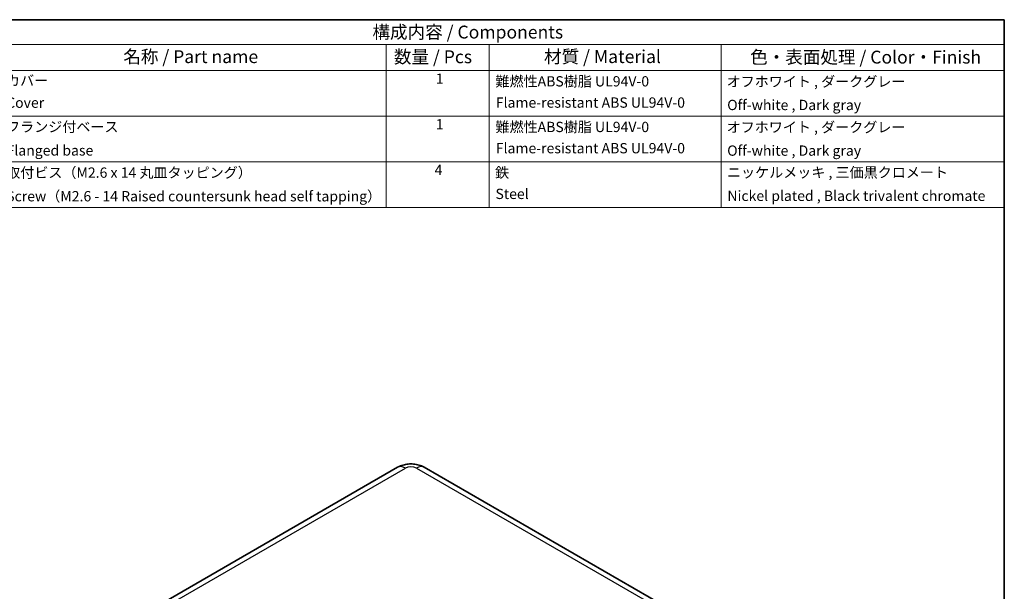
# Model space of a CAD drawing. Units: millimetres. Extents: x 14 to 1999, y 8 to 430.
# Drawn here: x 214 to 405, y 178 to 289 of the extents above; entities that cross this region are included whole.
import ezdxf

# ---------------------------------------------------------------- set-up
doc = ezdxf.new("R2010")
doc.units = ezdxf.units.MM
for name, color, linetype, lineweight in [('Border (ISO)', 7, 'Continuous', 35), ('Symbol (ISO)', 7, 'Continuous', 18), ('Visible (ISO)', 7, 'Continuous', 35), ('Visible Narrow (ISO)', 7, 'Continuous', 25)]:
    doc.layers.add(name, color=color, linetype=linetype, lineweight=lineweight)
doc.styles.add('Note Text (TK)', font='txt')
doc.styles.add('Note Text (TK2)', font='txt')

# ---------------------------------------------------------------- blocks, each defined once
blk = doc.blocks.new('図面枠 tk図枠')
at = {"layer": 'Border (ISO)'}
for p, q in [((14.49999999999999, 289), (405.4999999999999, 289)), ((405.4999999999999, 289), (405.4999999999999, 8.000000000000007))]:
    blk.add_line(p, q, dxfattribs=at)
blk = doc.blocks.new('構成内容 _ Components')
at = {"layer": 'Symbol (ISO)'}
for p, q in [((405.4999999999999, 289), (198.4999999999999, 289)), ((405.4999999999999, 289), (405.4999999999999, 284.1590641930699)), ((405.4999999999999, 284.1590641930699), (198.4999999999999, 284.1590641930699)), ((285.5, 284.1590641930699), (285.5, 279.1181283861399)), ((305.5, 284.1590641930699), (305.5, 279.1181283861399)), ((350.5, 284.1590641930699), (350.5, 279.1181283861399)), ((405.4999999999999, 284.1590641930699), (405.4999999999999, 279.1181283861399)), ((405.4999999999999, 279.1181283861399), (198.4999999999999, 279.1181283861399)), ((285.5, 279.1181283861399), (285.5, 252.5216376751662)), ((305.5, 279.1181283861399), (305.5, 252.5216376751662)), ((350.5, 279.1181283861399), (350.5, 252.5216376751662)), ((405.4999999999999, 279.1181283861399), (405.4999999999999, 252.5216376751662)), ((405.4999999999999, 270.2526314824819), (198.4999999999999, 270.2526314824819)), ((405.4999999999999, 261.3871345788241), (198.4999999999999, 261.3871345788241)), ((405.4999999999999, 252.5216376751662), (198.4999999999999, 252.5216376751662))]:
    blk.add_line(p, q, dxfattribs=at)
at = {"layer": 'Symbol (ISO)', "color": 7, "attachment_point": 7}
for s, insert, char_height, style in [('構成内容 / Components', (282.8092048936349, 284.5619882218539), 2.5, 'Note Text (TK)'), ('名称 / Part name', (234.4224211407145, 279.7891810618341), 2.5, 'Note Text (TK)'), ('数量 / Pcs', (286.9680708734957, 279.7599412582814), 2.5, 'Note Text (TK)'), ('材質 / Material', (316.1191459470253, 279.7964910499751), 2.5, 'Note Text (TK)'), ('色・表面処理 / Color・Finish', (356.1452175210928, 279.6941517747939), 2.5, 'Note Text (TK)'), ('カバー', (211.6536003955058, 275.5508769497275), 2.000000029802322, 'Note Text (TK2)'), ('1', (295.0970628875163, 275.9134500807151), 2.000000029802322, 'Note Text (TK2)'), ('難燃性ABS樹脂 UL94V-0', (306.6920004943823, 275.3988301947713), 2.000000029802322, 'Note Text (TK2)'), ('オフホワイト , ダークグレー', (351.5768001977529, 275.3520465835929), 2.000000029802322, 'Note Text (TK2)'), ('Cover', (211.6792004614235, 271.2467833650764), 2.000000029802322, 'Note Text (TK2)'), ('Flame-resistant ABS UL94V-0', (306.7560006591764, 271.2701752079185), 2.000000029802322, 'Note Text (TK2)'), ('Off-white , Dark gray', (351.6920004943822, 270.8023389622569), 2.000000029802322, 'Note Text (TK2)'), ('1', (295.0970628875163, 267.0479531770572), 2.000000029802322, 'Note Text (TK2)'), ('フランジ付ベース', (211.6664004284646, 266.5567250780761), 2.000000029802322, 'Note Text (TK2)'), ('難燃性ABS樹脂 UL94V-0', (306.6920004943823, 266.5333332911134), 2.000000029802322, 'Note Text (TK2)'), ('オフホワイト , ダークグレー', (351.5768001977529, 266.486549679935), 2.000000029802322, 'Note Text (TK2)'), ('Flanged base', (211.7560006591764, 261.9719297483563), 2.000000029802322, 'Note Text (TK2)'), ('Flame-resistant ABS UL94V-0', (306.7560006591764, 262.4046783042606), 2.000000029802322, 'Note Text (TK2)'), ('Off-white , Dark gray', (351.6920004943822, 261.936842058599), 2.000000029802322, 'Note Text (TK2)'), ('取付ビス（M2.6 x 14 丸皿タッピング）', (211.6920004943823, 257.6561404846609), 2.000000029802322, 'Note Text (TK2)'), ('4', (294.8666622942575, 258.1766083266586), 2.000000029802322, 'Note Text (TK2)'), ('鉄', (306.6152002966293, 257.6678363874555), 2.000000029802322, 'Note Text (TK2)'), ('ニッケルメッキ , 三価黒クロメート', (351.6536003955059, 257.6970761910081), 2.000000029802322, 'Note Text (TK2)'), ('Steel', (306.6920004943823, 253.5274854791817), 2.000000029802322, 'Note Text (TK2)'), ('Screw（M2.6 - 14 Raised countersunk head self tapping）', (211.6920004943823, 253.0713451549411), 2.000000029802322, 'Note Text (TK2)'), ('Nickel plated , Black trivalent chromate', (351.7304005932587, 253.1473685696721), 2.000000029802322, 'Note Text (TK2)')]:
    blk.add_mtext(s, dxfattribs=dict(at, insert=insert, char_height=char_height, style=style))

msp = doc.modelspace()

# ---------------------------------------------------------------- linework, layer by layer
at = {"layer": 'Visible (ISO)'}
for p, q in [((238.2037477575691, 173.4495229669952), (287.7012224406274, 202.0269032994656)), ((292.8603602393104, 202.0269032994656), (342.3578349223687, 173.4495229669952))]:
    msp.add_line(p, q, dxfattribs=at)
msp.add_open_spline([(292.8603602393104, 202.0269032994656), (292.5116885995174, 202.2282089645589), (292.1647462623911, 202.36773148422), (291.4763881790027, 202.5702289862095), (291.1343499084347, 202.6324540647686), (290.4512827573315, 202.6949159786795), (290.1102999226064, 202.6949159786795), (289.4272327715031, 202.6324540647686), (289.0851945009351, 202.5702289862095), (288.3968364175468, 202.36773148422), (288.0498940804205, 202.2282089645589), (287.7012224406274, 202.0269032994656)], degree=3, knots=[3.141592653589793, 3.141592653589793, 3.141592653589793, 3.141592653589793, 3.455751918948771, 3.455751918948771, 3.76991118430775, 3.76991118430775, 4.08407044966673, 4.08407044966673, 4.398229715025709, 4.398229715025709, 4.712388980384687, 4.712388980384687, 4.712388980384687, 4.712388980384687], dxfattribs=at)
at = {"layer": 'Visible Narrow (ISO)'}
for p, q in [((239.7037477575691, 173.3009364984251), (289.2012224406275, 201.8783168308954)), ((291.3603602393105, 201.8783168308954), (340.8578349223688, 173.3009364984251))]:
    msp.add_line(p, q, dxfattribs=at)
for centre, major_axis, ratio, start_param, end_param in [((289.2012224406275, 199.4288270881122), (-1.500000000000003, 2.598076211353325), 0.5773502691896257, 5.497787143782137, 6.283185307179591), ((290.2807913399689, 201.2550274362519), (1.526740978964937, -9.06e-14), 0.5773502691896257, 0.7853981633977059, 2.356194490192599), ((291.3603602393105, 199.4288270881123), (1.499999999999997, 2.598076211353312), 0.5773502691896263, 0, 0.7853981633974474)]:
    msp.add_ellipse(centre, major_axis=major_axis, ratio=ratio, start_param=start_param, end_param=end_param, dxfattribs=at)

# ---------------------------------------------------------------- block references
msp.add_blockref('図面枠 tk図枠', (0, 0))
at = {"layer": 'Symbol (ISO)'}
msp.add_blockref('構成内容 _ Components', (0, 0), dxfattribs=at)

doc.saveas('drawing.dxf')
